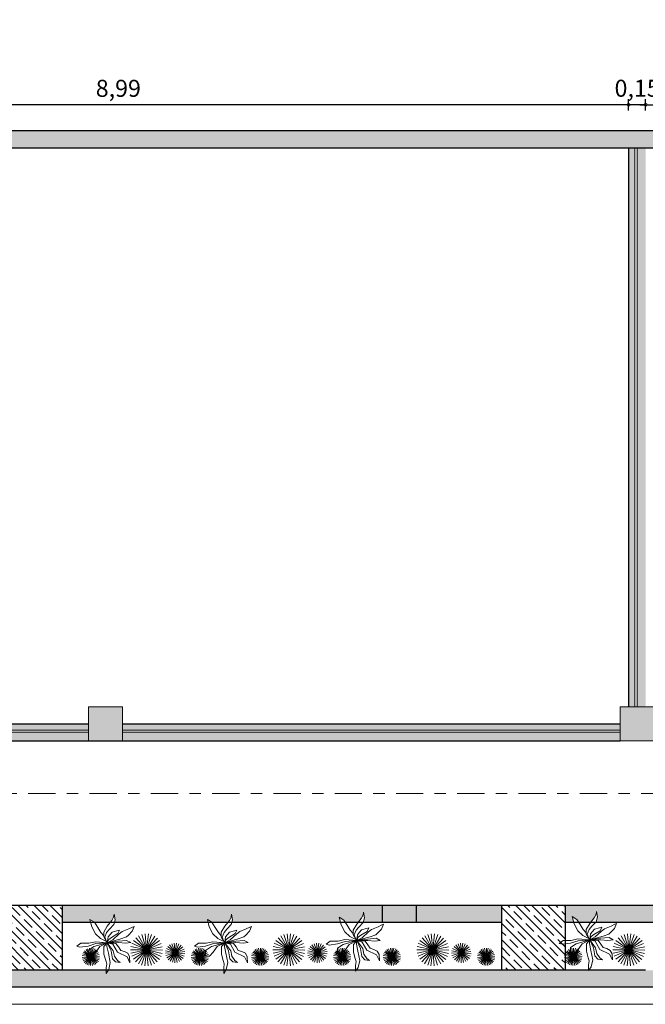
# Model space of a CAD drawing. Units: millimetres. Extents: x -2 to 5121, y 0 to 2540.
# Drawn here: x 4662 to 4667, y 2358 to 2366 of the extents above; entities that cross this region are included whole.
import ezdxf

# ---------------------------------------------------------------- set-up
doc = ezdxf.new("R2010")
doc.units = ezdxf.units.MM
doc.header["$LTSCALE"] = 0.01
doc.linetypes.add('ACAD_ISO04W100', pattern=[30, 24, -3, 0, -3])
for name, color, linetype, lineweight in [('- 0.09 - Cotas', 10, 'Continuous', 9), ('- 0.13 - Vegetação', 74, 'Continuous', 13), ('- 0.18 - Esquadrias', 50, 'Continuous', 18), ('- 0.30 - Alvenaria em corte', 140, 'Continuous', 30), ('- 013 - Texto', 30, 'Continuous', 13), ('- Hachu. Alvenaria', 251, 'Continuous', 15)]:
    doc.layers.add(name, color=color, linetype=linetype, lineweight=lineweight)
doc.styles.get("Standard").update_dxf_attribs({"font": 'bgothm.ttf', "height": 0.2})
doc.dimstyles.new('ISO-25', dxfattribs={"dimtxt": 0.1, "dimasz": 0.1, "dimexe": 0.05, "dimexo": 0.05, "dimgap": 0.05, "dimtad": 1, "dimtxsty": 'Standard', "dimblk": 'DOTSMALL', "dimcen": 0, "dimdle": 0.05, "dimclrd": 256, "dimclrt": 256, "dimadec": 0, "dimazin": 0, "dimtfac": 1, "dimtix": 1, "dimtmove": 0, "dimatfit": 0, "dimldrblk": 'BOXFILLED', "dimfxl": 0.05, "dimfxlon": 1, "dimtfill": 1, "dimtolj": 1, "dimarcsym": 2})

# ---------------------------------------------------------------- blocks, each defined once
blk = doc.blocks.new('Árvore14')
for p, q in [((0.053, 1.527), (-0.07, 1.339)), ((0.053, 1.245), (0.053, 1.527)), ((-0.981, 0.71), (-1.13, 1.001)), ((-1.13, 1.001), (-1.112, 0.701)), ((-0.403, 0.954), (-0.639, 0.992)), ((-0.639, 0.992), (-0.508, 0.889)), ((-0.07, 1.339), (-0.148, 0.992)), ((-0.148, 0.992), (-0.052, 0.522)), ((0.027, 1.048), (0.053, 1.245)), ((0.079, 0.889), (0.027, 1.048)), ((-1.112, 0.701), (-1.025, 0.522)), ((-1.025, 0.522), (-0.85, 0.438)), ((-0.499, 0.475), (-0.981, 0.71)), ((-0.508, 0.889), (-0.359, 0.672)), ((-0.254, 0.795), (-0.403, 0.954)), ((-0.359, 0.672), (-0.297, 0.4)), ((-0.192, 0.4), (-0.254, 0.795)), ((-0.052, 0.522), (0.018, 0.184)), ((0.167, 0.569), (0.079, 0.889)), ((0.167, 0.194), (0.167, 0.569)), ((0.572, 0.476), (0.762, 0.667)), ((0.762, 0.667), (1.048, 0.667)), ((1.048, 0.667), (0.953, 0.572)), ((0.953, 0.572), (0.953, 0.381)), ((-1.174, -0.003), (-0.911, 0.025)), ((-0.911, 0.025), (-0.551, -0.003)), ((-0.85, 0.438), (-0.665, 0.382)), ((0, 0), (-0.667, -0.191)), ((-0.665, 0.382), (-0.56, 0.212)), ((-0.56, 0.212), (-0.429, 0.034)), ((-0.551, -0.003), (0, 0)), ((0, 0), (-0.543, -0.078)), ((-0.28, 0.072), (-0.499, 0.475)), ((-0.429, 0.034), (0, 0)), ((-0.297, 0.4), (0, 0)), ((0, 0), (-0.28, 0.072)), ((-0.271, -0.144), (0, 0)), ((0, 0), (-0.192, 0.4)), ((0, 0), (-0.07, -0.163)), ((-0.043, -0.294), (0, 0)), ((0, 0), (0.167, 0.194)), ((0, 0), (0.381, 0.191)), ((0.667, 0.191), (0, 0)), ((0.018, 0.184), (0, 0)), ((0, 0), (0.57, 0.044)), ((0, 0), (0.172, -0.3)), ((0.588, -0.05), (0, 0)), ((0.381, 0.191), (0.572, 0.476)), ((0.57, 0.044), (0.956, 0.166)), ((0.929, 0.025), (0.588, -0.05)), ((0.953, 0.381), (0.667, 0.191)), ((1.315, 0.025), (0.929, 0.025)), ((0.956, 0.166), (1.367, 0.222)), ((1.516, 0.175), (1.315, 0.025)), ((1.367, 0.222), (1.516, 0.175)), ((-1.048, -0.381), (-1.238, -0.572)), ((-0.963, -0.116), (-1.174, -0.003)), ((-0.953, -0.286), (-1.048, -0.381)), ((-0.543, -0.078), (-0.963, -0.116)), ((-0.667, -0.191), (-0.953, -0.286)), ((-0.744, -0.557), (-0.595, -0.435)), ((-0.525, -0.454), (-0.604, -0.632)), ((-0.595, -0.435), (-0.271, -0.144)), ((-0.21, -0.266), (-0.525, -0.454)), ((-0.236, -0.529), (-0.14, -0.416)), ((-0.07, -0.163), (-0.21, -0.266)), ((-0.14, -0.416), (-0.043, -0.294)), ((0.035, -0.516), (0.123, -0.283)), ((0.123, -0.283), (0.042, -0.061)), ((0.042, -0.061), (0.345, -0.211)), ((0.172, -0.3), (0.18, -0.52)), ((0.319, -0.511), (0.182, -0.348)), ((0.345, -0.211), (0.597, -0.444)), ((0.597, -0.444), (0.779, -0.792)), ((-1.238, -0.572), (-1.331, -0.811)), ((-1.331, -0.811), (-1.253, -0.783)), ((-1.253, -0.783), (-1.069, -0.689)), ((-1.069, -0.689), (-0.744, -0.557)), ((-0.604, -0.632), (-0.481, -0.595)), ((-0.481, -0.595), (-0.236, -0.529)), ((-0.391, -1.141), (-0.323, -0.902)), ((-0.323, -0.902), (-0.107, -0.676)), ((0.001, -0.824), (-0.23, -1.102)), ((-0.107, -0.676), (0.035, -0.516)), ((0.18, -0.52), (0.001, -0.824)), ((0.479, -0.766), (0.319, -0.511)), ((0.638, -1.022), (0.479, -0.766)), ((0.779, -0.792), (0.868, -1.162)), ((-0.334, -1.417), (-0.391, -1.141)), ((-0.314, -1.277), (-0.334, -1.417)), ((-0.23, -1.102), (-0.314, -1.277)), ((0.868, -1.162), (0.638, -1.022))]:
    blk.add_line(p, q)
blk = doc.blocks.new('_DotSmall')
at = {"color": 0, "linetype": 'ByBlock', "const_width": 0.5}
blk.add_lwpolyline([(-0.0625, 0, 1), (0.0625, 0, 1)], format="xyb", close=True, dxfattribs=at)
blk = doc.blocks.new('*D106')
at = {"layer": '- 0.09 - Cotas', "color": 0, "lineweight": -2, "ltscale": 0.01}
for p, q in [((4667.0722, 2365.6014), (4667.0722, 2365.7014)), ((4679.3572, 2365.6014), (4679.3572, 2365.7014))]:
    blk.add_line(p, q, dxfattribs=at)
at = {"layer": '- 0.09 - Cotas', "lineweight": -2, "ltscale": 0.01}
blk.add_line((4667.0222, 2365.6514), (4679.4072, 2365.6514), dxfattribs=at)
at = {"layer": '- 0.09 - Cotas', "lineweight": -2, "ltscale": 0.01, "xscale": 0.05, "yscale": 0.05, "zscale": 0.05, "rotation": 180}
blk.add_blockref('_DotSmall', (4667.0722, 2365.6514), dxfattribs=at)
at = {"layer": '- 0.09 - Cotas', "lineweight": -2, "ltscale": 0.01, "xscale": 0.05, "yscale": 0.05, "zscale": 0.05}
blk.add_blockref('_DotSmall', (4679.3572, 2365.6514), dxfattribs=at)
at = {"layer": '- 0.09 - Cotas', "ltscale": 0.01, "insert": (4673.2147, 2365.7963), "char_height": 0.15, "attachment_point": 5, "bg_fill": 3, "box_fill_scale": 1.1, "bg_fill_color": 256, "bg_fill_true_color": 13158600, "bg_fill_transparency": 6488169}
blk.add_mtext('\\A1;12,29', dxfattribs=at)
blk = doc.blocks.new('_BoxFilled')
at = {"color": 0, "linetype": 'ByBlock', "lineweight": -2}
blk.add_line((-0.5, 0), (-1, 0), dxfattribs=at)
at = {"color": 0, "linetype": 'ByBlock'}
blk.add_solid([(-0.5, 0.5), (0.5, 0.5), (-0.5, -0.5), (0.5, -0.5)], dxfattribs=at)
blk = doc.blocks.new('*D110')
at = {"layer": '- 0.09 - Cotas', "color": 0, "lineweight": -2, "ltscale": 0.01}
for p, q in [((4666.9222, 2365.6014), (4666.9222, 2365.7014)), ((4667.0722, 2365.6014), (4667.0722, 2365.7014))]:
    blk.add_line(p, q, dxfattribs=at)
at = {"layer": '- 0.09 - Cotas', "lineweight": -2, "ltscale": 0.01}
for p, q in [((4666.9222, 2365.6514), (4666.8722, 2365.6514)), ((4667.0722, 2365.6514), (4666.9222, 2365.6514)), ((4667.0722, 2365.6514), (4667.1222, 2365.6514))]:
    blk.add_line(p, q, dxfattribs=at)
at = {"layer": '- 0.09 - Cotas', "lineweight": -2, "ltscale": 0.01, "xscale": 0.05, "yscale": 0.05, "zscale": 0.05}
blk.add_blockref('_DotSmall', (4666.9222, 2365.6514), dxfattribs=at)
at = {"layer": '- 0.09 - Cotas', "lineweight": -2, "ltscale": 0.01, "xscale": 0.05, "yscale": 0.05, "zscale": 0.05, "rotation": 180}
blk.add_blockref('_DotSmall', (4667.0722, 2365.6514), dxfattribs=at)
at = {"layer": '- 0.09 - Cotas', "ltscale": 0.01, "insert": (4666.9972, 2365.7963), "char_height": 0.15, "attachment_point": 5, "bg_fill": 3, "box_fill_scale": 1.1, "bg_fill_color": 256, "bg_fill_true_color": 13158600, "bg_fill_transparency": 0}
blk.add_mtext('\\A1;0,15', dxfattribs=at)
blk = doc.blocks.new('*D111')
at = {"layer": '- 0.09 - Cotas', "color": 0, "lineweight": -2, "ltscale": 0.01}
for p, q in [((4657.9322, 2365.6014), (4657.9322, 2365.7014)), ((4666.9222, 2365.6014), (4666.9222, 2365.7014))]:
    blk.add_line(p, q, dxfattribs=at)
at = {"layer": '- 0.09 - Cotas', "lineweight": -2, "ltscale": 0.01}
blk.add_line((4666.9722, 2365.6514), (4657.8822, 2365.6514), dxfattribs=at)
at = {"layer": '- 0.09 - Cotas', "lineweight": -2, "ltscale": 0.01, "xscale": 0.05, "yscale": 0.05, "zscale": 0.05, "rotation": 180}
blk.add_blockref('_DotSmall', (4657.9322, 2365.6514), dxfattribs=at)
at = {"layer": '- 0.09 - Cotas', "lineweight": -2, "ltscale": 0.01, "xscale": 0.05, "yscale": 0.05, "zscale": 0.05}
blk.add_blockref('_DotSmall', (4666.9222, 2365.6514), dxfattribs=at)
at = {"layer": '- 0.09 - Cotas', "ltscale": 0.01, "insert": (4662.4272, 2365.7957), "char_height": 0.15, "attachment_point": 5, "bg_fill": 3, "box_fill_scale": 1.1, "bg_fill_color": 256, "bg_fill_true_color": 13158600, "bg_fill_transparency": 13212057}
blk.add_mtext('\\A1;8,99', dxfattribs=at)
blk = doc.blocks.new('*D133')
at = {"layer": '- 0.09 - Cotas', "lineweight": -2, "ltscale": 0.01}
blk.add_line((387.9186, 2359.85), (387.9186, 2358.75), dxfattribs=at)
at = {"layer": '- 0.09 - Cotas', "color": 0, "lineweight": -2, "ltscale": 0.01}
for p, q in [((387.9686, 2359.8), (387.8686, 2359.8)), ((387.9686, 2358.8), (387.8686, 2358.8))]:
    blk.add_line(p, q, dxfattribs=at)
at = {"layer": '- 0.09 - Cotas', "lineweight": -2, "ltscale": 0.01, "xscale": 0.05, "yscale": 0.05, "zscale": 0.05}
for p, rotation in [((387.9186, 2359.8), 90), ((387.9186, 2358.8), 270)]:
    blk.add_blockref('_DotSmall', p, dxfattribs=dict(at, rotation=rotation))
at = {"layer": '- 0.09 - Cotas', "ltscale": 0.01, "insert": (387.7678, 2359.3), "char_height": 0.2, "attachment_point": 5, "rotation": 90, "bg_fill": 3, "box_fill_scale": 1.1, "bg_fill_color": 256, "bg_fill_true_color": 13158600, "bg_fill_transparency": 15728640}
blk.add_mtext('\\A1;1', dxfattribs=at)

msp = doc.modelspace()

# ---------------------------------------------------------------- hatches: boundary and pattern name
at = {"layer": '- 0.09 - Cotas', "ltscale": 0.01}
h = msp.add_hatch(dxfattribs=at)
h.set_pattern_fill('JIS_STN_1E', color=256, scale=0.1, angle=90)
h.set_pattern_definition([(135, (8892.5508, 4725.93057), (-0.0707106781, -0.0707106781), []), (135, (8892.5508, 4726.00107), (-0.0707106781, -0.0707106781), [0.1, -0.05])])
h.paths.add_polyline_path([(4687.5062, 2358.61), (4687.8062, 2358.61), (4687.8062, 2358.91), (4687.5062, 2358.91)])
h.paths.add_polyline_path([(4687.5062, 2360.05), (4687.8062, 2360.05), (4687.8062, 2360.35), (4687.5062, 2360.35)])
h.paths.add_polyline_path([(4683.4972, 2360.05), (4683.7972, 2360.05), (4683.7972, 2360.35), (4683.4972, 2360.35)])
h.paths.add_polyline_path([(4679.3572, 2360.05), (4679.6572, 2360.05), (4679.6572, 2360.35), (4679.3572, 2360.35)])
h.paths.add_polyline_path([(4675.3372, 2360.05), (4675.6372, 2360.05), (4675.6372, 2360.35), (4675.3372, 2360.35)])
h.paths.add_polyline_path([(4671.1872, 2360.05), (4671.4872, 2360.05), (4671.4872, 2360.35), (4671.1872, 2360.35)])
h.paths.add_polyline_path([(4666.8472, 2360.05), (4667.1472, 2360.05), (4667.1472, 2360.35), (4666.8472, 2360.35)])
h.paths.add_polyline_path([(4662.1647, 2360.05), (4662.4647, 2360.05), (4662.4647, 2360.35), (4662.1647, 2360.35)])
h.paths.add_polyline_path([(4657.7822, 2360.05), (4658.0822, 2360.05), (4658.0822, 2360.35), (4657.7822, 2360.35)])
h.paths.add_polyline_path([(4652.5722, 2360.05), (4652.8722, 2360.05), (4652.8722, 2360.35), (4652.5722, 2360.35)])
at = {"layer": '- 0.30 - Alvenaria em corte', "ltscale": 0.01}
h = msp.add_hatch(dxfattribs=at)
h.set_pattern_fill('JIS_STN_1E', color=256, scale=0.1, angle=90)
h.set_pattern_definition([(135, (7018.87853, -1830.42397), (-0.0707106781, -0.0707106781), []), (135, (7018.87853, -1830.35347), (-0.0707106781, -0.0707106781), [0.1, -0.05])])
h.paths.add_polyline_path([(4665.8022, 2358.6), (4665.8022, 2358.03), (4666.3622, 2358.03), (4666.3622, 2358.6)])
h.paths.add_polyline_path([(4660.8322, 2358.6), (4660.8322, 2358.03), (4661.9322, 2358.03), (4661.9322, 2358.6)])
h.paths.add_polyline_path([(4655.5622, 2358.6), (4655.5622, 2358.03), (4656.3222, 2358.03), (4656.3222, 2358.6)])
at = {"layer": '- Hachu. Alvenaria', "ltscale": 0.01}
h = msp.add_hatch(color=256, dxfattribs=at)
h.dxf.hatch_style = 1
h.paths.add_polyline_path([(4658.1822, 2360.2), (4658.0822, 2360.2), (4658.0822, 2360.05), (4658.1822, 2360.05)])
h.paths.add_polyline_path([(4657.9322, 2365.27), (4666.9222, 2365.27), (4679.3572, 2365.27), (4679.3572, 2363.81), (4679.5112, 2363.81), (4679.5112, 2365.27), (4687.6562, 2365.27), (4687.6562, 2360.35), (4687.8062, 2360.35), (4687.8062, 2366.25), (4693.7562, 2366.25), (4693.7562, 2360.2), (4687.8062, 2360.2), (4687.8062, 2360.05), (4693.9062, 2360.05), (4693.9062, 2366.4), (4687.6562, 2366.4), (4687.6562, 2365.42), (4657.7822, 2365.42), (4657.7822, 2360.35), (4657.9322, 2360.35)])
h.paths.add_polyline_path([(4662.1647, 2360.125), (4658.9822, 2360.125), (4658.9822, 2360.05), (4662.1647, 2360.05)], flags=17)
h.paths.add_polyline_path([(4662.1647, 2360.2), (4658.9822, 2360.2), (4658.9822, 2360.145), (4662.1647, 2360.145)], flags=17)
h.paths.add_polyline_path([(4666.8472, 2360.2), (4662.4647, 2360.2), (4662.4647, 2360.145), (4666.8472, 2360.145)], flags=17)
h.paths.add_polyline_path([(4666.8472, 2360.125), (4662.4647, 2360.125), (4662.4647, 2360.05), (4666.8472, 2360.05)], flags=17)
h.paths.add_polyline_path([(4667.0722, 2365.27), (4666.9972, 2365.27), (4666.9972, 2360.35), (4667.0722, 2360.35)], flags=17)
h.paths.add_polyline_path([(4666.9772, 2365.27), (4666.9222, 2365.27), (4666.9222, 2360.35), (4666.9772, 2360.35)], flags=17)
h = msp.add_hatch(color=256, dxfattribs=at)
h.dxf.hatch_style = 1
h.paths.add_polyline_path([(4683.7972, 2360.05), (4687.5062, 2360.05), (4687.5062, 2360.2), (4683.7972, 2360.2)])
h.paths.add_polyline_path([(4679.6572, 2360.05), (4681.4972, 2360.05), (4681.4972, 2360.2), (4679.6572, 2360.2)])
h.paths.add_polyline_path([(4679.3572, 2360.35), (4679.5112, 2360.35), (4679.5112, 2361.81), (4679.3572, 2361.81)])
h.paths.add_polyline_path([(4679.2472, 2360.05), (4679.3572, 2360.05), (4679.3572, 2360.2), (4679.2472, 2360.2)])
h.paths.add_polyline_path([(4675.1622, 2360.05), (4675.3372, 2360.05), (4675.3372, 2360.2), (4675.1622, 2360.2)])
h.paths.add_polyline_path([(4675.6372, 2360.05), (4675.7472, 2360.05), (4675.7472, 2360.2), (4675.6372, 2360.2)])
h.paths.add_polyline_path([(4670.9172, 2360.05), (4671.1872, 2360.05), (4671.1872, 2360.2), (4670.9172, 2360.2)])
h.paths.add_polyline_path([(4671.4872, 2360.05), (4671.6622, 2360.05), (4671.6622, 2360.2), (4671.4872, 2360.2)])
h.paths.add_polyline_path([(4667.1472, 2360.05), (4667.4172, 2360.05), (4667.4172, 2360.2), (4667.1472, 2360.2)])
h.paths.add_polyline_path([(4658.6238, 2358.45), (4658.9122, 2358.45), (4658.9122, 2358.6), (4658.6122, 2358.6), (4658.6122, 2358.4881), (4658.6302, 2358.4973), (4658.6442, 2358.5023)], flags=17)
h.paths.add_polyline_path([(4664.7522, 2358.4986), (4664.7624, 2358.5023), (4664.7522, 2358.4761), (4664.7522, 2358.45), (4665.0522, 2358.45), (4665.0522, 2358.6), (4664.7522, 2358.6)], flags=17)
h.paths.add_polyline_path([(4667.7822, 2358.45), (4668.0822, 2358.45), (4668.0822, 2358.6), (4667.7822, 2358.6)], flags=17)
h.paths.add_polyline_path([(4653.9722, 2358.45), (4654.2222, 2358.45), (4654.2222, 2358.6), (4653.9722, 2358.6)], flags=17)
h.paths.add_polyline_path([(4652.8722, 2360.05), (4655.0722, 2360.05), (4655.0722, 2360.2), (4652.8722, 2360.2)], flags=17)
h.paths.add_polyline_path([(4652.5722, 2359.8), (4652.7222, 2359.8), (4652.7222, 2360.05), (4652.5722, 2360.05)])
h.paths.add_polyline_path([(4652.5722, 2360.35), (4652.7222, 2360.35), (4652.7222, 2365.27), (4655.9722, 2365.27), (4655.9722, 2360.2), (4655.8722, 2360.2), (4655.8722, 2360.05), (4656.1222, 2360.05), (4656.1222, 2365.42), (4652.5722, 2365.42)])
h.paths.add_polyline_path([(4675.4122, 2358.03), (4667.0722, 2358.03), (4652.7222, 2358.03), (4652.7222, 2358.8), (4652.5722, 2358.8), (4652.5722, 2357.88), (4683.7222, 2357.88), (4683.7222, 2358.41), (4683.7222, 2358.61), (4687.5062, 2358.61), (4687.5062, 2358.76), (4683.5722, 2358.76), (4683.5722, 2358.03), (4675.5622, 2358.03), (4675.5622, 2358.61), (4675.4122, 2358.61)])
h = msp.add_hatch(color=256, dxfattribs=at)
h.dxf.hatch_style = 1
h.paths.add_polyline_path([(4668.9042, 2358.47), (4668.8985, 2358.45), (4669.6476, 2358.45), (4669.6419, 2358.4738), (4669.6807, 2358.45), (4669.825, 2358.45), (4669.8359, 2358.4631), (4669.8507, 2358.4939), (4669.8543, 2358.5187), (4669.8645, 2358.47), (4669.8587, 2358.45), (4670.426, 2358.45), (4670.4135, 2358.502), (4670.4541, 2358.4772), (4670.4711, 2358.45), (4670.5732, 2358.45), (4670.6075, 2358.4913), (4670.6223, 2358.5222), (4670.6259, 2358.547), (4670.6361, 2358.4982), (4670.624, 2358.4561), (4670.6182, 2358.45), (4670.8022, 2358.45), (4670.8022, 2358.6), (4668.0822, 2358.6), (4668.0822, 2358.45), (4668.6873, 2358.45), (4668.6816, 2358.4738), (4668.7205, 2358.45), (4668.8648, 2358.45), (4668.8756, 2358.4631), (4668.8905, 2358.4939), (4668.894, 2358.5187)])
h.paths.add_polyline_path([(4666.6487, 2358.499), (4666.6365, 2358.4569), (4666.63, 2358.45), (4667.3957, 2358.45), (4667.3863, 2358.4889), (4667.4269, 2358.4641), (4667.4357, 2358.45), (4667.5569, 2358.45), (4667.5803, 2358.4782), (4667.5952, 2358.5091), (4667.5987, 2358.5338), (4667.6089, 2358.4851), (4667.5988, 2358.45), (4667.7822, 2358.45), (4667.7822, 2358.6), (4666.3622, 2358.6), (4666.3622, 2358.45), (4666.4388, 2358.45), (4666.4261, 2358.5028), (4666.4667, 2358.478), (4666.4842, 2358.45), (4666.5851, 2358.45), (4666.6201, 2358.4921), (4666.6349, 2358.523), (4666.6385, 2358.5478)])
h.paths.add_polyline_path([(4665.0522, 2358.45), (4665.8022, 2358.45), (4665.8022, 2358.6), (4665.0522, 2358.6)])
h.paths.add_polyline_path([(4661.9322, 2358.45), (4662.1836, 2358.45), (4662.1769, 2358.4777), (4662.2175, 2358.4528), (4662.2193, 2358.45), (4662.3568, 2358.45), (4662.3709, 2358.467), (4662.3858, 2358.4979), (4662.3893, 2358.5226), (4662.3995, 2358.4739), (4662.3926, 2358.45), (4663.2181, 2358.45), (4663.2114, 2358.4777), (4663.2521, 2358.4528), (4663.2538, 2358.45), (4663.3913, 2358.45), (4663.4054, 2358.467), (4663.4203, 2358.4979), (4663.4239, 2358.5226), (4663.434, 2358.4739), (4663.4272, 2358.45), (4664.3849, 2358.45), (4664.3737, 2358.4965), (4664.4143, 2358.4717), (4664.4279, 2358.45), (4664.5379, 2358.45), (4664.5677, 2358.4858), (4664.5825, 2358.5167), (4664.5861, 2358.5415), (4664.5963, 2358.4927), (4664.584, 2358.45), (4664.7522, 2358.45), (4664.7522, 2358.6), (4661.9322, 2358.6)])
h.paths.add_polyline_path([(4658.9122, 2358.45), (4660.8322, 2358.45), (4660.8322, 2358.6), (4658.9122, 2358.6)])
h.paths.add_polyline_path([(4656.3222, 2358.45), (4658.6122, 2358.45), (4658.6122, 2358.6), (4656.3222, 2358.6)])
h.paths.add_polyline_path([(4654.2222, 2358.45), (4655.5622, 2358.45), (4655.5622, 2358.6), (4654.2222, 2358.6)])
h.paths.add_polyline_path([(4652.7222, 2358.45), (4653.9722, 2358.45), (4653.9722, 2358.6), (4652.7222, 2358.6)])

# ---------------------------------------------------------------- linework, layer by layer
at = {"layer": '- 0.09 - Cotas', "ltscale": 0.01}
for points in [[(4662.1647, 2360.05), (4662.1647, 2360.35), (4662.4647, 2360.35), (4662.4647, 2360.05)], [(4666.8472, 2360.05), (4666.8472, 2360.35), (4667.1472, 2360.35), (4667.1472, 2360.05)], [(4665.0522, 2358.45), (4664.7522, 2358.45), (4664.7522, 2358.6), (4665.0522, 2358.6)]]:
    msp.add_lwpolyline(points, close=True, dxfattribs=at)
at = {"layer": '- 0.13 - Vegetação'}
for p, q in [((4662.6757, 2358.209), (4662.606, 2358.3323)), ((4662.6757, 2358.209), (4662.6332, 2358.3441)), ((4662.6757, 2358.209), (4662.6622, 2358.35)), ((4662.6757, 2358.209), (4662.6918, 2358.3497)), ((4662.6757, 2358.209), (4662.7207, 2358.3433)), ((4662.6757, 2358.209), (4662.7477, 2358.331)), ((4663.929, 2358.209), (4663.8593, 2358.3323)), ((4663.929, 2358.209), (4663.8865, 2358.3441)), ((4663.929, 2358.209), (4663.9155, 2358.35)), ((4663.929, 2358.209), (4663.9451, 2358.3497)), ((4663.929, 2358.209), (4663.974, 2358.3433)), ((4663.929, 2358.209), (4664.0009, 2358.331)), ((4665.1972, 2358.209), (4665.1276, 2358.3323)), ((4665.1972, 2358.209), (4665.1547, 2358.3441)), ((4665.1972, 2358.209), (4665.1837, 2358.35)), ((4665.1972, 2358.209), (4665.2133, 2358.3497)), ((4665.1972, 2358.209), (4665.2422, 2358.3433)), ((4665.1972, 2358.209), (4665.2692, 2358.331)), ((4666.9248, 2358.209), (4666.8552, 2358.3323)), ((4666.9248, 2358.209), (4666.8823, 2358.3441)), ((4666.9248, 2358.209), (4666.9114, 2358.35)), ((4666.9248, 2358.209), (4666.941, 2358.3497)), ((4666.9248, 2358.209), (4666.9699, 2358.3433)), ((4666.9248, 2358.209), (4666.9968, 2358.331)), ((4662.6757, 2358.209), (4662.5469, 2358.2678)), ((4662.6757, 2358.209), (4662.5619, 2358.2933)), ((4662.6757, 2358.209), (4662.5819, 2358.3151)), ((4662.6757, 2358.209), (4662.7715, 2358.3134)), ((4662.6757, 2358.209), (4662.7911, 2358.2912)), ((4662.6757, 2358.209), (4662.8056, 2358.2654)), ((4662.9272, 2358.1823), (4662.8792, 2358.2535)), ((4662.9272, 2358.1823), (4662.8984, 2358.2633)), ((4662.9272, 2358.1823), (4662.9194, 2358.2679)), ((4662.9272, 2358.1823), (4662.9409, 2358.2671)), ((4662.9272, 2358.1823), (4662.9616, 2358.2611)), ((4662.9272, 2358.1823), (4662.9801, 2358.2501)), ((4663.929, 2358.209), (4663.8001, 2358.2678)), ((4663.929, 2358.209), (4663.8152, 2358.2933)), ((4663.929, 2358.209), (4663.8352, 2358.3151)), ((4663.929, 2358.209), (4664.0247, 2358.3134)), ((4663.929, 2358.209), (4664.0443, 2358.2912)), ((4663.929, 2358.209), (4664.0589, 2358.2654)), ((4664.1805, 2358.1823), (4664.1324, 2358.2535)), ((4664.1805, 2358.1823), (4664.1517, 2358.2633)), ((4664.1805, 2358.1823), (4664.1727, 2358.2679)), ((4664.1805, 2358.1823), (4664.1942, 2358.2671)), ((4664.1805, 2358.1823), (4664.2149, 2358.2611)), ((4664.1805, 2358.1823), (4664.2334, 2358.2501)), ((4665.1972, 2358.209), (4665.0684, 2358.2678)), ((4665.1972, 2358.209), (4665.0834, 2358.2933)), ((4665.1972, 2358.209), (4665.1034, 2358.3151)), ((4665.1972, 2358.209), (4665.293, 2358.3134)), ((4665.1972, 2358.209), (4665.3126, 2358.2912)), ((4665.1972, 2358.209), (4665.3271, 2358.2654)), ((4665.4488, 2358.1823), (4665.4007, 2358.2535)), ((4665.4488, 2358.1823), (4665.4199, 2358.2633)), ((4665.4488, 2358.1823), (4665.4409, 2358.2679)), ((4665.4488, 2358.1823), (4665.4625, 2358.2671)), ((4665.4488, 2358.1823), (4665.4831, 2358.2611)), ((4665.4488, 2358.1823), (4665.5016, 2358.2501)), ((4666.9248, 2358.209), (4666.796, 2358.2678)), ((4666.9248, 2358.209), (4666.8111, 2358.2933)), ((4666.9248, 2358.209), (4666.8311, 2358.3151)), ((4666.9248, 2358.209), (4667.0206, 2358.3134)), ((4666.9248, 2358.209), (4667.0402, 2358.2912)), ((4666.9248, 2358.209), (4667.0548, 2358.2654)), ((4662.1857, 2358.1481), (4662.1094, 2358.1587)), ((4662.1857, 2358.1481), (4662.1133, 2358.1744)), ((4662.1857, 2358.1481), (4662.1203, 2358.1889)), ((4662.1857, 2358.1481), (4662.1302, 2358.2016)), ((4662.1857, 2358.1481), (4662.1425, 2358.212)), ((4662.1857, 2358.1481), (4662.1568, 2358.2196)), ((4662.1857, 2358.1481), (4662.1723, 2358.224)), ((4662.1857, 2358.1481), (4662.1883, 2358.2252)), ((4662.1857, 2358.1481), (4662.2043, 2358.2229)), ((4662.1857, 2358.1481), (4662.2195, 2358.2174)), ((4662.1857, 2358.1481), (4662.2331, 2358.2089)), ((4662.1857, 2358.1481), (4662.2447, 2358.1977)), ((4662.1857, 2358.1481), (4662.2538, 2358.1844)), ((4662.1857, 2358.1481), (4662.2598, 2358.1695)), ((4662.1857, 2358.1481), (4662.2626, 2358.1536)), ((4662.6757, 2358.209), (4662.5341, 2358.2103)), ((4662.6757, 2358.209), (4662.5369, 2358.1809)), ((4662.6757, 2358.209), (4662.5374, 2358.2398)), ((4662.6757, 2358.209), (4662.5458, 2358.1526)), ((4662.6757, 2358.209), (4662.5603, 2358.1268)), ((4662.6757, 2358.209), (4662.5799, 2358.1047)), ((4662.6757, 2358.209), (4662.6037, 2358.087)), ((4662.6757, 2358.209), (4662.6307, 2358.0747)), ((4662.6757, 2358.209), (4662.6596, 2358.0683)), ((4662.6757, 2358.209), (4662.8145, 2358.2372)), ((4662.6757, 2358.209), (4662.6892, 2358.068)), ((4662.6757, 2358.209), (4662.7182, 2358.0739)), ((4662.6757, 2358.209), (4662.7454, 2358.0857)), ((4662.6757, 2358.209), (4662.7695, 2358.1029)), ((4662.6757, 2358.209), (4662.7895, 2358.1247)), ((4662.6757, 2358.209), (4662.8045, 2358.1502)), ((4662.6757, 2358.209), (4662.814, 2358.1783)), ((4662.6757, 2358.209), (4662.8173, 2358.2077)), ((4662.9272, 2358.1823), (4662.8414, 2358.1799)), ((4662.9272, 2358.1823), (4662.8434, 2358.2013)), ((4662.9272, 2358.1823), (4662.8447, 2358.1586)), ((4662.9272, 2358.1823), (4662.8508, 2358.2216)), ((4662.9272, 2358.1823), (4662.8531, 2358.1388)), ((4662.9272, 2358.1823), (4662.863, 2358.2394)), ((4662.9272, 2358.1823), (4662.8663, 2358.1218)), ((4662.9272, 2358.1823), (4662.8833, 2358.1085)), ((4662.9272, 2358.1823), (4662.903, 2358.0999)), ((4662.9272, 2358.1823), (4662.9243, 2358.0965)), ((4662.9272, 2358.1823), (4662.9953, 2358.2348)), ((4662.9272, 2358.1823), (4663.0062, 2358.2162)), ((4662.9272, 2358.1823), (4663.0121, 2358.1955)), ((4662.9272, 2358.1823), (4662.9457, 2358.0984)), ((4662.9272, 2358.1823), (4662.966, 2358.1057)), ((4662.9272, 2358.1823), (4662.9838, 2358.1177)), ((4662.9272, 2358.1823), (4662.9981, 2358.1338)), ((4662.9272, 2358.1823), (4663.008, 2358.153)), ((4662.9272, 2358.1823), (4663.0127, 2358.174)), ((4663.146, 2358.1481), (4663.0696, 2358.1587)), ((4663.146, 2358.1481), (4663.0735, 2358.1744)), ((4663.146, 2358.1481), (4663.0806, 2358.1889)), ((4663.146, 2358.1481), (4663.0905, 2358.2016)), ((4663.146, 2358.1481), (4663.1028, 2358.212)), ((4663.146, 2358.1481), (4663.117, 2358.2196)), ((4663.146, 2358.1481), (4663.1325, 2358.224)), ((4663.146, 2358.1481), (4663.1486, 2358.2252)), ((4663.146, 2358.1481), (4663.1646, 2358.2229)), ((4663.146, 2358.1481), (4663.1797, 2358.2174)), ((4663.146, 2358.1481), (4663.1934, 2358.2089)), ((4663.146, 2358.1481), (4663.205, 2358.1977)), ((4663.146, 2358.1481), (4663.214, 2358.1844)), ((4663.146, 2358.1481), (4663.2201, 2358.1695)), ((4663.146, 2358.1481), (4663.2229, 2358.1536)), ((4663.6766, 2358.1481), (4663.6002, 2358.1587)), ((4663.6766, 2358.1481), (4663.6041, 2358.1744)), ((4663.6766, 2358.1481), (4663.6112, 2358.1889)), ((4663.6766, 2358.1481), (4663.6211, 2358.2016)), ((4663.6766, 2358.1481), (4663.6334, 2358.212)), ((4663.6766, 2358.1481), (4663.6476, 2358.2196)), ((4663.6766, 2358.1481), (4663.6631, 2358.224)), ((4663.6766, 2358.1481), (4663.6792, 2358.2252)), ((4663.6766, 2358.1481), (4663.6951, 2358.2229)), ((4663.6766, 2358.1481), (4663.7103, 2358.2174)), ((4663.6766, 2358.1481), (4663.724, 2358.2089)), ((4663.6766, 2358.1481), (4663.7356, 2358.1977)), ((4663.6766, 2358.1481), (4663.7446, 2358.1844)), ((4663.6766, 2358.1481), (4663.7507, 2358.1695)), ((4663.6766, 2358.1481), (4663.7535, 2358.1536)), ((4663.929, 2358.209), (4663.7873, 2358.2103)), ((4663.929, 2358.209), (4663.7902, 2358.1809)), ((4663.929, 2358.209), (4663.7907, 2358.2398)), ((4663.929, 2358.209), (4663.799, 2358.1526)), ((4663.929, 2358.209), (4663.8136, 2358.1268)), ((4663.929, 2358.209), (4663.8332, 2358.1047)), ((4663.929, 2358.209), (4663.857, 2358.087)), ((4663.929, 2358.209), (4663.8839, 2358.0747)), ((4663.929, 2358.209), (4663.9128, 2358.0683)), ((4663.929, 2358.209), (4664.0678, 2358.2372)), ((4663.929, 2358.209), (4663.9424, 2358.068)), ((4663.929, 2358.209), (4663.9715, 2358.0739)), ((4663.929, 2358.209), (4663.9986, 2358.0857)), ((4663.929, 2358.209), (4664.0227, 2358.1029)), ((4663.929, 2358.209), (4664.0428, 2358.1247)), ((4663.929, 2358.209), (4664.0578, 2358.1502)), ((4663.929, 2358.209), (4664.0672, 2358.1783)), ((4663.929, 2358.209), (4664.0706, 2358.2077)), ((4664.1805, 2358.1823), (4664.0946, 2358.1799)), ((4664.1805, 2358.1823), (4664.0967, 2358.2013)), ((4664.1805, 2358.1823), (4664.0979, 2358.1586)), ((4664.1805, 2358.1823), (4664.1041, 2358.2216)), ((4664.1805, 2358.1823), (4664.1064, 2358.1388)), ((4664.1805, 2358.1823), (4664.1162, 2358.2394)), ((4664.1805, 2358.1823), (4664.1196, 2358.1218)), ((4664.1805, 2358.1823), (4664.1365, 2358.1085)), ((4664.1805, 2358.1823), (4664.1563, 2358.0999)), ((4664.1805, 2358.1823), (4664.1775, 2358.0965)), ((4664.1805, 2358.1823), (4664.2486, 2358.2348)), ((4664.1805, 2358.1823), (4664.2595, 2358.2162)), ((4664.1805, 2358.1823), (4664.2654, 2358.1955)), ((4664.1805, 2358.1823), (4664.199, 2358.0984)), ((4664.1805, 2358.1823), (4664.2193, 2358.1057)), ((4664.1805, 2358.1823), (4664.2371, 2358.1177)), ((4664.1805, 2358.1823), (4664.2514, 2358.1338)), ((4664.1805, 2358.1823), (4664.2612, 2358.153)), ((4664.1805, 2358.1823), (4664.266, 2358.174)), ((4664.3993, 2358.1481), (4664.3229, 2358.1587)), ((4664.3993, 2358.1481), (4664.3268, 2358.1744)), ((4664.3993, 2358.1481), (4664.3338, 2358.1889)), ((4664.3993, 2358.1481), (4664.3437, 2358.2016)), ((4664.3993, 2358.1481), (4664.3561, 2358.212)), ((4664.3993, 2358.1481), (4664.3703, 2358.2196)), ((4664.3993, 2358.1481), (4664.3858, 2358.224)), ((4664.3993, 2358.1481), (4664.4019, 2358.2252)), ((4664.3993, 2358.1481), (4664.4178, 2358.2229)), ((4664.3993, 2358.1481), (4664.433, 2358.2174)), ((4664.3993, 2358.1481), (4664.4467, 2358.2089)), ((4664.3993, 2358.1481), (4664.4583, 2358.1977)), ((4664.3993, 2358.1481), (4664.4673, 2358.1844)), ((4664.3993, 2358.1481), (4664.4734, 2358.1695)), ((4664.3993, 2358.1481), (4664.4762, 2358.1536)), ((4664.8369, 2358.1481), (4664.7606, 2358.1587)), ((4664.8369, 2358.1481), (4664.7645, 2358.1744)), ((4664.8369, 2358.1481), (4664.7715, 2358.1889)), ((4664.8369, 2358.1481), (4664.7814, 2358.2016)), ((4664.8369, 2358.1481), (4664.7937, 2358.212)), ((4664.8369, 2358.1481), (4664.808, 2358.2196)), ((4664.8369, 2358.1481), (4664.8234, 2358.224)), ((4664.8369, 2358.1481), (4664.8395, 2358.2252)), ((4664.8369, 2358.1481), (4664.8555, 2358.2229)), ((4664.8369, 2358.1481), (4664.8706, 2358.2174)), ((4664.8369, 2358.1481), (4664.8843, 2358.2089)), ((4664.8369, 2358.1481), (4664.8959, 2358.1977)), ((4664.8369, 2358.1481), (4664.905, 2358.1844)), ((4664.8369, 2358.1481), (4664.911, 2358.1695)), ((4664.8369, 2358.1481), (4664.9138, 2358.1536)), ((4665.1972, 2358.209), (4665.0556, 2358.2103)), ((4665.1972, 2358.209), (4665.0584, 2358.1809)), ((4665.1972, 2358.209), (4665.059, 2358.2398)), ((4665.1972, 2358.209), (4665.0673, 2358.1526)), ((4665.1972, 2358.209), (4665.0819, 2358.1268)), ((4665.1972, 2358.209), (4665.1015, 2358.1047)), ((4665.1972, 2358.209), (4665.1253, 2358.087)), ((4665.1972, 2358.209), (4665.1522, 2358.0747)), ((4665.1972, 2358.209), (4665.1811, 2358.0683)), ((4665.1972, 2358.209), (4665.336, 2358.2372)), ((4665.1972, 2358.209), (4665.2107, 2358.068)), ((4665.1972, 2358.209), (4665.2397, 2358.0739)), ((4665.1972, 2358.209), (4665.2669, 2358.0857)), ((4665.1972, 2358.209), (4665.291, 2358.1029)), ((4665.1972, 2358.209), (4665.311, 2358.1247)), ((4665.1972, 2358.209), (4665.3261, 2358.1502)), ((4665.1972, 2358.209), (4665.3355, 2358.1783)), ((4665.1972, 2358.209), (4665.3388, 2358.2077)), ((4665.4488, 2358.1823), (4665.3629, 2358.1799)), ((4665.4488, 2358.1823), (4665.365, 2358.2013)), ((4665.4488, 2358.1823), (4665.3662, 2358.1586)), ((4665.4488, 2358.1823), (4665.3723, 2358.2216)), ((4665.4488, 2358.1823), (4665.3747, 2358.1388)), ((4665.4488, 2358.1823), (4665.3845, 2358.2394)), ((4665.4488, 2358.1823), (4665.3878, 2358.1218)), ((4665.4488, 2358.1823), (4665.4048, 2358.1085)), ((4665.4488, 2358.1823), (4665.4245, 2358.0999)), ((4665.4488, 2358.1823), (4665.4458, 2358.0965)), ((4665.4488, 2358.1823), (4665.5168, 2358.2348)), ((4665.4488, 2358.1823), (4665.5277, 2358.2162)), ((4665.4488, 2358.1823), (4665.5337, 2358.1955)), ((4665.4488, 2358.1823), (4665.4672, 2358.0984)), ((4665.4488, 2358.1823), (4665.4875, 2358.1057)), ((4665.4488, 2358.1823), (4665.5054, 2358.1177)), ((4665.4488, 2358.1823), (4665.5197, 2358.1338)), ((4665.4488, 2358.1823), (4665.5295, 2358.153)), ((4665.4488, 2358.1823), (4665.5343, 2358.174)), ((4665.6675, 2358.1481), (4665.5912, 2358.1587)), ((4665.6675, 2358.1481), (4665.595, 2358.1744)), ((4665.6675, 2358.1481), (4665.6021, 2358.1889)), ((4665.6675, 2358.1481), (4665.612, 2358.2016)), ((4665.6675, 2358.1481), (4665.6243, 2358.212)), ((4665.6675, 2358.1481), (4665.6386, 2358.2196)), ((4665.6675, 2358.1481), (4665.654, 2358.224)), ((4665.6675, 2358.1481), (4665.6701, 2358.2252)), ((4665.6675, 2358.1481), (4665.6861, 2358.2229)), ((4665.6675, 2358.1481), (4665.7012, 2358.2174)), ((4665.6675, 2358.1481), (4665.7149, 2358.2089)), ((4665.6675, 2358.1481), (4665.7265, 2358.1977)), ((4665.6675, 2358.1481), (4665.7356, 2358.1844)), ((4665.6675, 2358.1481), (4665.7416, 2358.1695)), ((4665.6675, 2358.1481), (4665.7444, 2358.1536)), ((4666.4349, 2358.1481), (4666.3585, 2358.1587)), ((4666.4349, 2358.1481), (4666.3624, 2358.1744)), ((4666.4349, 2358.1481), (4666.3695, 2358.1889)), ((4666.4349, 2358.1481), (4666.3794, 2358.2016)), ((4666.4349, 2358.1481), (4666.3917, 2358.212)), ((4666.4349, 2358.1481), (4666.4059, 2358.2196)), ((4666.4349, 2358.1481), (4666.4214, 2358.224)), ((4666.4349, 2358.1481), (4666.4375, 2358.2252)), ((4666.4349, 2358.1481), (4666.4534, 2358.2229)), ((4666.4349, 2358.1481), (4666.4686, 2358.2174)), ((4666.4349, 2358.1481), (4666.4823, 2358.2089)), ((4666.4349, 2358.1481), (4666.4939, 2358.1977)), ((4666.4349, 2358.1481), (4666.5029, 2358.1844)), ((4666.4349, 2358.1481), (4666.509, 2358.1695)), ((4666.4349, 2358.1481), (4666.5118, 2358.1536)), ((4666.9248, 2358.209), (4666.7832, 2358.2103)), ((4666.9248, 2358.209), (4666.786, 2358.1809)), ((4666.9248, 2358.209), (4666.7866, 2358.2398)), ((4666.9248, 2358.209), (4666.7949, 2358.1526)), ((4666.9248, 2358.209), (4666.8095, 2358.1268)), ((4666.9248, 2358.209), (4666.8291, 2358.1047)), ((4666.9248, 2358.209), (4666.8529, 2358.087)), ((4666.9248, 2358.209), (4666.8798, 2358.0747)), ((4666.9248, 2358.209), (4666.9087, 2358.0683)), ((4666.9248, 2358.209), (4667.0637, 2358.2372)), ((4666.9248, 2358.209), (4666.9383, 2358.068)), ((4666.9248, 2358.209), (4666.9674, 2358.0739)), ((4666.9248, 2358.209), (4666.9945, 2358.0857)), ((4666.9248, 2358.209), (4667.0186, 2358.1029)), ((4666.9248, 2358.209), (4667.0386, 2358.1247)), ((4666.9248, 2358.209), (4667.0537, 2358.1502)), ((4666.9248, 2358.209), (4667.0631, 2358.1783)), ((4666.9248, 2358.209), (4667.0665, 2358.2077)), ((4662.1857, 2358.1481), (4662.1088, 2358.1426)), ((4662.1857, 2358.1481), (4662.1117, 2358.1268)), ((4662.1857, 2358.1481), (4662.1177, 2358.1118)), ((4662.1857, 2358.1481), (4662.1267, 2358.0985)), ((4662.1857, 2358.1481), (4662.1384, 2358.0873)), ((4662.1857, 2358.1481), (4662.152, 2358.0788)), ((4662.1857, 2358.1481), (4662.1672, 2358.0733)), ((4662.1857, 2358.1481), (4662.1832, 2358.0711)), ((4662.1857, 2358.1481), (4662.1992, 2358.0722)), ((4662.1857, 2358.1481), (4662.2147, 2358.0767)), ((4662.1857, 2358.1481), (4662.2289, 2358.0842)), ((4662.1857, 2358.1481), (4662.2413, 2358.0946)), ((4662.1857, 2358.1481), (4662.2512, 2358.1073)), ((4662.1857, 2358.1481), (4662.2582, 2358.1218)), ((4662.1857, 2358.1481), (4662.2621, 2358.1375)), ((4663.146, 2358.1481), (4663.0691, 2358.1426)), ((4663.146, 2358.1481), (4663.0719, 2358.1268)), ((4663.146, 2358.1481), (4663.078, 2358.1118)), ((4663.146, 2358.1481), (4663.087, 2358.0985)), ((4663.146, 2358.1481), (4663.0986, 2358.0873)), ((4663.146, 2358.1481), (4663.1123, 2358.0788)), ((4663.146, 2358.1481), (4663.1275, 2358.0733)), ((4663.146, 2358.1481), (4663.1434, 2358.0711)), ((4663.146, 2358.1481), (4663.1595, 2358.0722)), ((4663.146, 2358.1481), (4663.175, 2358.0767)), ((4663.146, 2358.1481), (4663.1892, 2358.0842)), ((4663.146, 2358.1481), (4663.2015, 2358.0946)), ((4663.146, 2358.1481), (4663.2114, 2358.1073)), ((4663.146, 2358.1481), (4663.2185, 2358.1218)), ((4663.146, 2358.1481), (4663.2224, 2358.1375)), ((4663.6766, 2358.1481), (4663.5997, 2358.1426)), ((4663.6766, 2358.1481), (4663.6025, 2358.1268)), ((4663.6766, 2358.1481), (4663.6086, 2358.1118)), ((4663.6766, 2358.1481), (4663.6176, 2358.0985)), ((4663.6766, 2358.1481), (4663.6292, 2358.0873)), ((4663.6766, 2358.1481), (4663.6429, 2358.0788)), ((4663.6766, 2358.1481), (4663.658, 2358.0733)), ((4663.6766, 2358.1481), (4663.674, 2358.0711)), ((4663.6766, 2358.1481), (4663.6901, 2358.0722)), ((4663.6766, 2358.1481), (4663.7056, 2358.0767)), ((4663.6766, 2358.1481), (4663.7198, 2358.0842)), ((4663.6766, 2358.1481), (4663.7321, 2358.0946)), ((4663.6766, 2358.1481), (4663.742, 2358.1073)), ((4663.6766, 2358.1481), (4663.7491, 2358.1218)), ((4663.6766, 2358.1481), (4663.753, 2358.1375)), ((4664.3993, 2358.1481), (4664.3224, 2358.1426)), ((4664.3993, 2358.1481), (4664.3252, 2358.1268)), ((4664.3993, 2358.1481), (4664.3312, 2358.1118)), ((4664.3993, 2358.1481), (4664.3403, 2358.0985)), ((4664.3993, 2358.1481), (4664.3519, 2358.0873)), ((4664.3993, 2358.1481), (4664.3656, 2358.0788)), ((4664.3993, 2358.1481), (4664.3807, 2358.0733)), ((4664.3993, 2358.1481), (4664.3967, 2358.0711)), ((4664.3993, 2358.1481), (4664.4128, 2358.0722)), ((4664.3993, 2358.1481), (4664.4282, 2358.0767)), ((4664.3993, 2358.1481), (4664.4425, 2358.0842)), ((4664.3993, 2358.1481), (4664.4548, 2358.0946)), ((4664.3993, 2358.1481), (4664.4647, 2358.1073)), ((4664.3993, 2358.1481), (4664.4718, 2358.1218)), ((4664.3993, 2358.1481), (4664.4756, 2358.1375)), ((4664.8369, 2358.1481), (4664.76, 2358.1426)), ((4664.8369, 2358.1481), (4664.7629, 2358.1268)), ((4664.8369, 2358.1481), (4664.7689, 2358.1118)), ((4664.8369, 2358.1481), (4664.7779, 2358.0985)), ((4664.8369, 2358.1481), (4664.7895, 2358.0873)), ((4664.8369, 2358.1481), (4664.8032, 2358.0788)), ((4664.8369, 2358.1481), (4664.8184, 2358.0733)), ((4664.8369, 2358.1481), (4664.8343, 2358.0711)), ((4664.8369, 2358.1481), (4664.8504, 2358.0722)), ((4664.8369, 2358.1481), (4664.8659, 2358.0767)), ((4664.8369, 2358.1481), (4664.8801, 2358.0842)), ((4664.8369, 2358.1481), (4664.8925, 2358.0946)), ((4664.8369, 2358.1481), (4664.9024, 2358.1073)), ((4664.8369, 2358.1481), (4664.9094, 2358.1218)), ((4664.8369, 2358.1481), (4664.9133, 2358.1375)), ((4665.6675, 2358.1481), (4665.5906, 2358.1426)), ((4665.6675, 2358.1481), (4665.5934, 2358.1268)), ((4665.6675, 2358.1481), (4665.5995, 2358.1118)), ((4665.6675, 2358.1481), (4665.6085, 2358.0985)), ((4665.6675, 2358.1481), (4665.6201, 2358.0873)), ((4665.6675, 2358.1481), (4665.6338, 2358.0788)), ((4665.6675, 2358.1481), (4665.649, 2358.0733)), ((4665.6675, 2358.1481), (4665.6649, 2358.0711)), ((4665.6675, 2358.1481), (4665.681, 2358.0722)), ((4665.6675, 2358.1481), (4665.6965, 2358.0767)), ((4665.6675, 2358.1481), (4665.7107, 2358.0842)), ((4665.6675, 2358.1481), (4665.7231, 2358.0946)), ((4665.6675, 2358.1481), (4665.733, 2358.1073)), ((4665.6675, 2358.1481), (4665.74, 2358.1218)), ((4665.6675, 2358.1481), (4665.7439, 2358.1375)), ((4666.4349, 2358.1481), (4666.358, 2358.1426)), ((4666.4349, 2358.1481), (4666.3608, 2358.1268)), ((4666.4349, 2358.1481), (4666.3669, 2358.1118)), ((4666.4349, 2358.1481), (4666.3759, 2358.0985)), ((4666.4349, 2358.1481), (4666.3875, 2358.0873)), ((4666.4349, 2358.1481), (4666.4012, 2358.0788)), ((4666.4349, 2358.1481), (4666.4163, 2358.0733)), ((4666.4349, 2358.1481), (4666.4323, 2358.0711)), ((4666.4349, 2358.1481), (4666.4484, 2358.0722)), ((4666.4349, 2358.1481), (4666.4639, 2358.0767)), ((4666.4349, 2358.1481), (4666.4781, 2358.0842)), ((4666.4349, 2358.1481), (4666.4904, 2358.0946)), ((4666.4349, 2358.1481), (4666.5003, 2358.1073)), ((4666.4349, 2358.1481), (4666.5074, 2358.1218)), ((4666.4349, 2358.1481), (4666.5113, 2358.1375))]:
    msp.add_line(p, q, dxfattribs=at)
at = {"layer": '- 0.18 - Esquadrias', "ltscale": 0.01}
for p, q in [((4666.9772, 2360.35), (4666.9772, 2365.27)), ((4666.9972, 2360.35), (4666.9972, 2365.27)), ((4658.9822, 2360.145), (4662.1647, 2360.145)), ((4658.9822, 2360.125), (4662.1647, 2360.125)), ((4662.4643, 2360.125), (4666.8472, 2360.125)), ((4662.4647, 2360.145), (4666.8472, 2360.145)), ((4650.7022, 2357.88), (4683.7222, 2357.88)), ((4651.1522, 2357.73), (4683.8722, 2357.73))]:
    msp.add_line(p, q, dxfattribs=at)
at = {"layer": '- 0.30 - Alvenaria em corte', "ltscale": 0.01}
for p, q in [((4687.6562, 2365.42), (4657.7822, 2365.42)), ((4666.9222, 2365.27), (4657.9322, 2365.27)), ((4679.3572, 2365.27), (4666.9222, 2365.27)), ((4666.9222, 2365.27), (4666.9222, 2360.35)), ((4658.9822, 2360.2), (4662.1647, 2360.2)), ((4662.4647, 2360.2), (4666.8472, 2360.2)), ((4658.9822, 2360.05), (4666.8472, 2360.05)), ((4675.4122, 2358.6), (4652.7222, 2358.6)), ((4661.9322, 2358.6), (4661.9322, 2358.03)), ((4664.7522, 2358.6), (4664.7522, 2358.45)), ((4665.0522, 2358.6), (4665.0522, 2358.45)), ((4665.8022, 2358.6), (4665.8022, 2358.03)), ((4666.3622, 2358.6), (4666.3622, 2358.03)), ((4665.8022, 2358.45), (4661.9322, 2358.45)), ((4665.0522, 2358.45), (4664.7522, 2358.45)), ((4670.8022, 2358.45), (4666.3609, 2358.45)), ((4667.0722, 2358.03), (4652.7222, 2358.03)), ((4683.7222, 2357.88), (4652.5722, 2357.88))]:
    msp.add_line(p, q, dxfattribs=at)
at = {"layer": '- 013 - Texto', "linetype": 'ACAD_ISO04W100'}
msp.add_line((4648.1334, 2359.5863), (4696.5832, 2359.5863), dxfattribs=at)

# ---------------------------------------------------------------- block references
at = {"layer": '- 0.13 - Vegetação', "xscale": 0.1767204172944333, "yscale": 0.1767204172944333, "zscale": 0.1767204172944333, "rotation": 180}
for p in [(4662.3303, 2358.2723), (4663.3649, 2358.2723), (4664.5271, 2358.2911), (4666.5795, 2358.2974)]:
    msp.add_blockref('Árvore14', p, dxfattribs=at)

# ---------------------------------------------------------------- next in the draw order: dimensions: what is measured, and where the dimension line sits
at = {"layer": '- 0.09 - Cotas', "ltscale": 0.01}
dim = msp.add_linear_dim(base=(4679.3572002322, 2365.651436336), p1=(4667.0722002322, 2365.2700010344), p2=(4679.3572002322, 2365.2700010344), dimstyle='ISO-25', override={"dimtxt": 0.15, "dimasz": 0.05}, dxfattribs=at)
dim.commit()
dim.dimension.update_dxf_attribs({"geometry": '*D106', "text_midpoint": (4673.2147002322, 2365.7963038857)})
dim = msp.add_linear_dim(base=(387.9186, 2358.8), p1=(389.5717, 2359.8), p2=(5042.1439, 2358.8), angle=90, dimstyle='ISO-25', override={"dimtxt": 0.15, "dimasz": 0.05}, dxfattribs=at)
dim.commit()
dim.dimension.update_dxf_attribs({"geometry": '*D133', "text_midpoint": (387.7678, 2359.3)})

# ---------------------------------------------------------------- next in the draw order: dimensions: what is measured, and where the dimension line sits
dim = msp.add_linear_dim(base=(4666.9222, 2365.6514), p1=(4667.0722, 2365.27), p2=(4666.9222, 2365.27), dimstyle='ISO-25', override={"dimtxt": 0.15, "dimasz": 0.05}, dxfattribs=at)
dim.commit()
dim.dimension.update_dxf_attribs({"geometry": '*D110', "text_midpoint": (4666.9972, 2365.7963)})

# ---------------------------------------------------------------- next in the draw order: dimensions: what is measured, and where the dimension line sits
dim = msp.add_linear_dim(base=(4657.9322, 2365.6514), p1=(4666.9222, 2365.27), p2=(4657.9322, 2365.27), dimstyle='ISO-25', override={"dimtxt": 0.15, "dimasz": 0.05}, dxfattribs=at)
dim.commit()
dim.dimension.update_dxf_attribs({"geometry": '*D111', "text_midpoint": (4662.4272, 2365.7957)})

doc.saveas('drawing.dxf')
